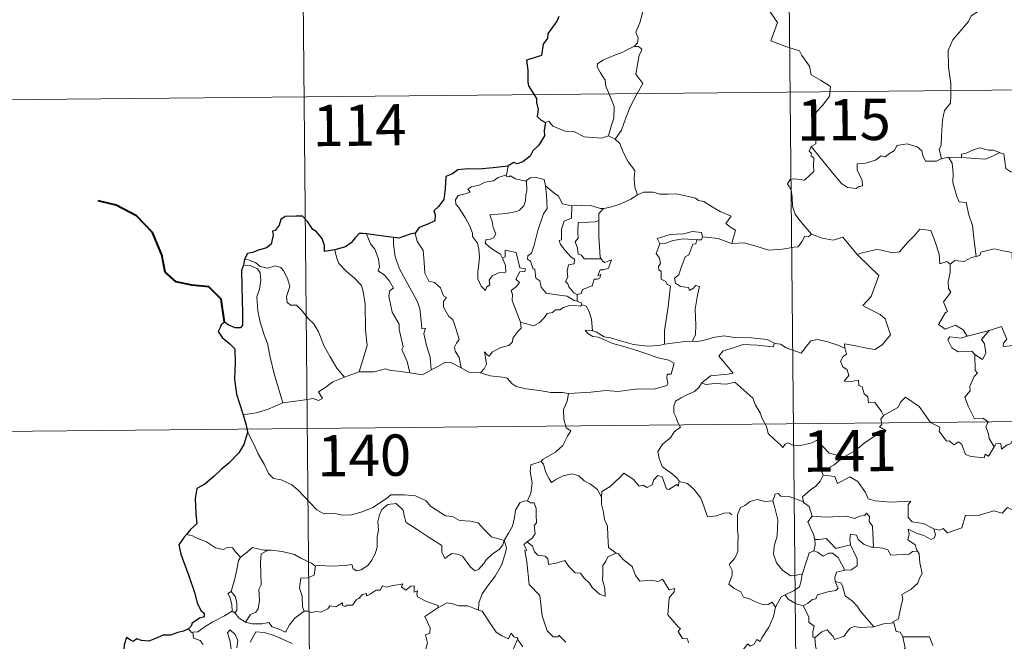
# Model space of a CAD drawing. Units: metres. Extents: x 565854 to 570338, y 716991 to 720005.
# Drawn here: x 566162 to 566341, y 719070 to 719183 of the extents above; entities that cross this region are included whole.
import ezdxf
from ezdxf.enums import TextEntityAlignment as Align

# ---------------------------------------------------------------- set-up
doc = ezdxf.new("R2010")
doc.units = ezdxf.units.M
doc.header["$MEASUREMENT"] = 0
doc.layers.add('Carátula', color=7, linetype='Continuous', lineweight=0)
doc.styles.add('Style-FANCY', font='FANCY.shx')

msp = doc.modelspace()

# ---------------------------------------------------------------- linework, layer by layer
at = {"layer": 'Carátula', "color": 7, "linetype": 'Continuous', "lineweight": 0}
for p, q in [((566301.156, 719289.856), (566303.534, 719048.936)), ((566212.883, 719288.986), (566215.257, 719048.064)), ((566125.789, 719167.657), (566655.453, 719172.88)), ((566126.383, 719107.426), (566656.042, 719112.653))]:
    msp.add_line(p, q, dxfattribs=at)
at = {"layer": 'Carátula', "color": 7, "linetype": 'Continuous', "lineweight": 0, "flags": 128}
for points in [[(566273.274, 719188.743), (566273.298, 719188.113), (566274.394, 719186.847), (566275.237, 719185.318), (566275.537, 719183.751), (566275.056, 719181.986), (566274.301, 719180.3), (566274.743, 719179.181), (566274.607, 719178.377), (566274.03, 719177.707)], [(566297.868, 719185.197), (566300.026, 719182.07), (566298.839, 719178.724), (566301.356, 719177.719), (566304.049, 719176.885), (566304.455, 719176.075), (566305.842, 719174.123), (566306.148, 719172.544), (566307.864, 719171.549), (566309.674, 719170.397), (566309.473, 719168.646), (566308.288, 719167.019), (566307.137, 719165.805), (566306.8, 719164.814), (566306.931, 719162.477), (566306.996, 719159.984), (566306.152, 719159.489)], [(566336.908, 719184.34), (566335.225, 719183.233), (566334.727, 719182.21), (566332.985, 719180.165), (566331.89, 719178.926), (566331.01, 719176.951), (566331.121, 719173.904), (566331.497, 719170.974), (566331.537, 719168.744), (566331.479, 719167.377), (566330.368, 719166.052), (566329.987, 719164.348), (566329.83, 719161.443), (566329.775, 719159.714), (566329.368, 719159.048), (566329.805, 719157.278)], [(566274.03, 719177.707), (566273.064, 719177.276), (566271.978, 719176.639), (566270.598, 719176.15), (566268.356, 719175.185), (566267.36, 719174.508), (566267.28, 719174.017), (566267.925, 719172.897), (566268.752, 719171.553), (566268.871, 719170.458), (566269.56, 719168.919), (566270.381, 719166.809), (566270.347, 719164.686), (566269.859, 719163.202), (566269.38, 719161.427)], [(566274.03, 719177.707), (566274.808, 719177.667), (566275.409, 719177.211), (566275.229, 719176.641), (566274.902, 719176.126), (566274.338, 719172.66), (566275.62, 719170.961), (566274.541, 719169.174), (566273.328, 719166.87), (566272.452, 719164.553), (566271.711, 719162.474), (566270.582, 719160.863)], [(566257.931, 719163.892), (566258.523, 719164.126), (566259.219, 719163.215), (566261.498, 719162.273), (566263.068, 719162.261), (566264.927, 719161.297), (566268.095, 719161.012), (566269.38, 719161.427)], [(566269.38, 719161.427), (566270.582, 719160.863)], [(566270.582, 719160.863), (566271.416, 719160.075), (566272.035, 719158.465), (566272.923, 719156.76), (566274.12, 719155.155), (566274.001, 719153.678), (566274.144, 719152.113), (566274.631, 719150.72)], [(566306.152, 719159.489), (566305.82, 719158.674), (566306.26, 719158.164), (566306.076, 719157.844), (566306.628, 719157.462), (566306.587, 719156.057), (566306.612, 719154.986), (566305.839, 719154.25), (566304.923, 719153.389), (566303.06, 719153.646), (566302.32, 719153.541), (566301.888, 719152.715), (566302.501, 719151.673), (566302.721, 719150.299), (566302.746, 719148.649), (566303.256, 719147.25), (566303.931, 719146.321), (566304.687, 719145.322), (566306.215, 719143.613)], [(566329.805, 719157.278), (566329.692, 719157.257), (566328.902, 719156.835), (566326.915, 719156.872), (566326.459, 719157.901), (566326.277, 719158.728), (566325.424, 719159.481), (566323.582, 719160.027), (566321.725, 719159.705), (566321.263, 719158.788), (566320.366, 719158.249), (566319.617, 719157.638), (566318.876, 719157.797), (566317.81, 719157.032), (566316.03, 719156.477), (566314.533, 719156.352), (566314.522, 719155.306), (566314.971, 719154.27), (566315.43, 719153.358), (566315.491, 719152.347), (566314.859, 719152.241), (566314.35, 719151.892), (566312.767, 719152.092), (566311.655, 719152.799), (566310.018, 719154.763), (566308.267, 719156.91), (566306.152, 719159.489)], [(566340.399, 719158.399), (566339.186, 719158.829), (566338.327, 719158.824), (566336.708, 719159.291), (566335.614, 719158.918), (566334.322, 719158.309), (566333.477, 719158.103), (566333.424, 719157.492)], [(566331.093, 719157.577), (566329.805, 719157.278)], [(566333.424, 719157.492), (566331.093, 719157.577)], [(566331.093, 719157.577), (566331.764, 719156.478), (566331.923, 719154.631), (566331.873, 719152.987), (566332.59, 719150.413), (566333.052, 719149.48), (566334.275, 719149.37), (566334.775, 719147.081), (566335.477, 719145.14), (566335.727, 719142.354), (566336.121, 719139.54)], [(566333.424, 719157.492), (566337.737, 719157.233), (566338.825, 719157.633), (566340.399, 719158.399)], [(566350.165, 719146.215), (566348.735, 719146.488), (566346.412, 719146.838), (566344.891, 719147.831), (566343.689, 719150.381), (566343.967, 719151.348), (566343.982, 719154.496), (566342.395, 719154.904), (566341.482, 719155.497), (566341.163, 719158.194), (566340.417, 719158.391), (566340.399, 719158.399)], [(566251.128, 719155.919), (566250.833, 719154.374)], [(566250.08, 719139.251), (566250.643, 719137.881), (566250.697, 719136.681), (566249.446, 719136.539), (566248.228, 719135.995), (566247.672, 719135.242), (566247.825, 719134.397), (566247.189, 719133.935), (566246.999, 719133.371), (566246.218, 719134.155), (566245.644, 719135.504), (566245.622, 719136.659), (566245.84, 719138.262), (566245.959, 719139.335), (566245.788, 719140.869), (566245.548, 719141.937), (566244.644, 719143.184), (566244.659, 719143.762), (566244.174, 719145.056), (566243.323, 719146.613), (566242.131, 719148.52), (566241.62, 719149.063), (566241.6, 719149.84), (566242.032, 719150.627), (566243.354, 719150.94), (566244.242, 719151.194), (566243.812, 719151.754), (566244.466, 719152.205), (566245.849, 719152.522), (566246.964, 719153.031), (566248.495, 719153.299), (566249.315, 719153.867), (566250.833, 719154.374)], [(566254.468, 719153.315), (566254.51, 719151.482), (566254.359, 719150.742), (566254.293, 719149.639), (566253.986, 719148.766), (566253.22, 719147.963), (566252.655, 719147.681), (566250.796, 719147.369), (566247.832, 719147.098), (566248.252, 719145.878), (566248.441, 719144.78), (566248.928, 719143.644), (566248.507, 719143.014), (566247.93, 719142.71), (566247.145, 719142.625), (566246.985, 719141.945), (566247.629, 719141.343), (566248.543, 719140.69), (566249.768, 719139.936), (566250.08, 719139.251)], [(566250.833, 719154.374), (566250.794, 719154.135), (566251.23, 719154.036), (566251.575, 719154.187), (566252.459, 719153.616), (566254.349, 719153.228), (566254.468, 719153.315)], [(566254.468, 719153.315), (566255.135, 719153.802), (566256.211, 719153.887), (566257.692, 719153.529), (566257.934, 719152.372)], [(566257.934, 719152.372), (566258.069, 719150.655), (566258.232, 719148.244), (566257.573, 719147.272), (566256.531, 719144.241), (566255.837, 719141.618), (566255.394, 719140.158), (566254.682, 719139.639), (566254.625, 719139.04), (566255.167, 719138.692), (566255.637, 719137.44), (566256.007, 719137.168), (566256.185, 719135.587), (566256.892, 719135.106), (566257.145, 719133.959), (566258.061, 719132.862), (566259.969, 719132.549), (566261.864, 719132.335), (566263.102, 719131.519), (566263.684, 719131.389)], [(566257.934, 719152.372), (566259.112, 719151.327), (566260.262, 719150.51), (566260.993, 719149.118), (566262.631, 719148.736), (566262.685, 719148.732)], [(566268.468, 719148.279), (566268.56, 719148.276), (566269.923, 719148.526), (566271.599, 719149.092), (566273.413, 719149.944), (566274.631, 719150.72)], [(566274.631, 719150.72), (566275.736, 719151.215), (566277.481, 719151.224), (566278.691, 719150.83), (566280.161, 719150.843), (566281.687, 719150.888), (566283.559, 719150.5), (566285.178, 719150.122), (566285.705, 719149.695), (566286.646, 719149.518), (566288.184, 719148.586), (566289.65, 719147.678), (566291.612, 719146.875), (566290.652, 719145.512), (566291.495, 719144.856), (566292.391, 719144.333), (566291.736, 719141.88)], [(566262.685, 719148.732), (566262.646, 719146.48), (566261.282, 719145.942), (566260.831, 719144.526), (566260.828, 719142.532), (566260.405, 719142.427), (566260.653, 719141.734), (566261.462, 719140.604), (566262.488, 719139.478), (566263.197, 719139.021), (566263.102, 719138.194), (566262.107, 719137.99), (566261.844, 719136.889), (566261.955, 719135.748), (566261.528, 719135.014), (566261.961, 719134.574), (566262.127, 719134.034), (566263.075, 719132.937), (566263.688, 719132.645)], [(566262.685, 719148.732), (566264.372, 719148.839), (566266.096, 719148.8), (566267.919, 719148.27), (566268.468, 719148.279)], [(566268.468, 719148.279), (566267.583, 719147.326), (566267.613, 719146.079)], [(566267.613, 719146.079), (566266.911, 719145.844), (566265.767, 719145.796), (566263.842, 719145.721), (566263.771, 719143.931), (566263.839, 719142.885), (566263.323, 719142.174), (566263.705, 719141.052), (566263.864, 719139.979), (566264.459, 719139.753), (566264.959, 719139.138), (566265.82, 719139.133), (566268.017, 719139.13)], [(566267.613, 719146.079), (566267.613, 719145.967), (566267.616, 719143.141), (566267.838, 719139.385), (566268.017, 719139.13)], [(566314.628, 719139.78), (566314.535, 719139.875), (566315.445, 719140.224), (566317.993, 719140.821), (566318.933, 719140.71), (566320.947, 719140.202), (566322.217, 719140.381), (566323.643, 719142.105), (566324.965, 719143.416), (566325.866, 719144.505), (566327.887, 719144.245), (566328.652, 719142.222), (566329.411, 719139.956), (566329.497, 719138.206), (566330.771, 719138.625), (566331.373, 719138.117)], [(566225.384, 719143.628), (566226.161, 719141.808), (566226.908, 719140.837), (566227.575, 719139.136), (566227.784, 719137.682), (566227.538, 719136.903), (566228.657, 719136.136), (566229.617, 719135.071), (566230.341, 719133.783), (566229.638, 719133.368), (566229.495, 719132.302), (566230.079, 719129.428), (566231.327, 719127.228), (566231.334, 719126.288), (566231.844, 719124.205), (566232.067, 719123.133), (566231.844, 719122.639), (566232.8, 719120.48), (566233.262, 719118.397)], [(566230.343, 719142.977), (566230.317, 719141.787), (566230.63, 719139.458), (566231.433, 719137.282), (566232.903, 719134.512), (566234.601, 719131.412), (566235.092, 719130.107), (566235.347, 719127.824), (566235.491, 719126.383), (566236.109, 719126.509), (566235.821, 719125.564), (566236.304, 719123.361), (566236.965, 719121.271), (566237.129, 719118.947)], [(566234.272, 719143.78), (566234.222, 719143.715), (566234.625, 719142.317), (566235.711, 719140.608), (566235.907, 719138.532), (566236.029, 719136.485), (566236.761, 719135.026), (566237.75, 719134.786), (566238.87, 719133.811), (566239.401, 719132.398), (566239.922, 719132.065), (566239.383, 719131.344), (566239.385, 719130.34), (566240.341, 719128.605), (566241.089, 719128.098), (566241.752, 719126.105), (566242.215, 719124.461), (566241.729, 719123.816), (566241.406, 719123.071), (566241.539, 719122.312), (566242.224, 719121.165), (566242.584, 719119.289)], [(566286.451, 719143.082), (566286.215, 719143.874), (566284.616, 719144.058), (566282.985, 719143.624), (566280.566, 719143.508), (566278.178, 719142.827), (566278.659, 719141.859)], [(566278.659, 719141.859), (566279.583, 719141.912), (566281.108, 719142.42), (566282.927, 719142.769), (566285.401, 719142.586)], [(566285.401, 719142.586), (566285.22, 719141.81), (566284.664, 719141.757), (566283.938, 719139.855), (566283.249, 719139.49), (566282.52, 719137.339), (566282.128, 719136.185), (566281.343, 719135.616), (566281.532, 719134.717), (566282.427, 719134.068), (566283.89, 719133.879), (566284.051, 719133.35), (566284.76, 719133.807), (566285.16, 719134.285), (566285.858, 719134.096), (566285.492, 719132.5), (566285.078, 719129.968), (566285.217, 719127.085), (566285.148, 719125.385), (566284.631, 719124.139)], [(566286.451, 719143.082), (566286.227, 719142.54), (566285.401, 719142.586)], [(566291.736, 719141.88), (566291.687, 719141.874), (566289.272, 719142.778), (566286.451, 719143.082)], [(566306.215, 719143.613), (566305.647, 719143.135), (566304.999, 719143.199), (566304.507, 719142.304), (566303.777, 719141.317), (566303.072, 719141.252), (566300.961, 719140.855), (566298.488, 719140.669), (566295.925, 719141.478), (566294.011, 719142.005), (566291.736, 719141.88)], [(566306.215, 719143.613), (566306.23, 719143.601), (566308.137, 719142.89), (566310.166, 719142.474), (566311.895, 719143.051), (566314.535, 719139.875)], [(566278.659, 719141.859), (566278.013, 719140.107), (566278.598, 719139.239), (566278.796, 719138.263), (566278.443, 719137.715), (566278.5, 719137.112), (566278.915, 719136.794), (566278.944, 719135.396), (566279.752, 719135.02), (566280.008, 719134.466), (566280.605, 719134.232), (566280.193, 719130.408), (566279.522, 719126.063), (566279.54, 719123.621)], [(566350.466, 719136.379), (566349.789, 719135.404), (566347.449, 719133.299), (566346.439, 719132.651), (566345.288, 719132.036), (566343.325, 719131.596), (566343.058, 719132.946), (566343.284, 719134.78), (566343.613, 719135.553), (566342.7, 719138.161), (566342.623, 719140.252), (566341.037, 719140.532), (566339.383, 719140.898), (566336.98, 719140.32), (566336.769, 719139.684), (566336.121, 719139.54)], [(566203.257, 719139.058), (566204, 719138.949), (566205.303, 719138.384), (566206.135, 719137.724), (566207.514, 719137.41), (566208.821, 719137.867), (566209.836, 719137.513), (566210.36, 719136.916), (566211.064, 719135.535), (566211.469, 719134.055), (566211.21, 719133.162), (566210.901, 719132.239), (566210.998, 719131.202), (566211.648, 719130.708), (566212.724, 719130.683), (566213.713, 719129.634), (566214.833, 719128.243), (566215.861, 719127.299), (566216.673, 719125.833), (566217.754, 719123.24), (566218.843, 719121.289), (566220.028, 719119.26), (566221.445, 719117.608)], [(566219.655, 719140.714), (566219.989, 719139.441), (566220.381, 719138.279), (566221.737, 719136.888), (566223.175, 719135.628), (566224.476, 719134.293), (566224.747, 719133.397), (566225.194, 719130.992), (566225.204, 719126.178), (566225.519, 719123.361), (566224.09, 719118.582)], [(566253.359, 719127.583), (566251.893, 719131.567), (566251.917, 719132.619), (566251.71, 719133.367), (566252.674, 719134.091), (566253.166, 719134.824), (566252.541, 719135.404), (566253.251, 719136.731), (566254.162, 719136.818), (566254.286, 719137.267), (566253.233, 719137.5), (566252.616, 719140.289), (566250.606, 719140.693), (566250.597, 719139.483), (566250.08, 719139.251)], [(566268.017, 719139.13), (566268.293, 719138.743), (566268.69, 719138.453), (566269.88, 719138.921), (566269.649, 719138.282), (566269.354, 719137.431), (566268.443, 719137.108), (566267.837, 719137.106), (566267.405, 719136.032), (566267.962, 719136.262), (566267.781, 719135.674), (566267.376, 719135.39), (566266.724, 719135.437), (566266.38, 719134.2), (566264.623, 719133.521), (566264.368, 719132.826), (566263.688, 719132.645)], [(566312.297, 719122.902), (566312.224, 719123.685), (566313.61, 719123.423), (566316.544, 719122.83), (566317.801, 719122.644), (566319.1, 719123.515), (566320.547, 719125.328), (566320.103, 719126.765), (566319.592, 719128.236), (566318.668, 719129.019), (566317.015, 719129.817), (566315.526, 719130.612), (566317.024, 719132.271), (566318.462, 719136.055), (566314.628, 719139.78)], [(566336.121, 719139.54), (566335.272, 719139.369), (566333.913, 719138.61), (566332.245, 719138.794), (566331.373, 719138.117)], [(566203.099, 719137.97), (566204.277, 719137.894), (566205.629, 719137.263), (566206.112, 719136.54), (566206.245, 719135.215), (566205.957, 719133.604), (566205.493, 719132.232), (566205.703, 719129.671), (566206.096, 719127.599), (566206.853, 719125.313), (566207.45, 719123.702), (566207.902, 719121.239), (566208.69, 719117.984), (566209.56, 719115.179), (566210.245, 719112.973)], [(566331.373, 719138.117), (566331.367, 719136.605), (566331.03, 719135.003), (566331.106, 719133.698), (566331.528, 719133.04), (566330.156, 719131.319), (566330.929, 719129.492), (566330.528, 719129.37), (566329.916, 719128.312), (566329.28, 719127.188), (566330.469, 719126.325), (566332.349, 719127.03), (566333.765, 719126.202), (566334.453, 719125.067)], [(566263.688, 719132.645), (566263.684, 719131.389)], [(566264.598, 719130.73), (566264.215, 719130.514), (566263.182, 719130.654), (566262.101, 719130.586), (566261.164, 719130.26), (566260.543, 719129.848), (566259.702, 719129.858), (566259.167, 719129.345), (566258.19, 719129.151), (566257.764, 719128.471), (566256.792, 719127.471), (566255.779, 719126.923), (566254.71, 719127.213), (566253.359, 719127.583)], [(566263.684, 719131.389), (566264.363, 719131.104), (566264.543, 719130.75), (566264.598, 719130.73)], [(566264.598, 719130.73), (566265.304, 719130.521), (566265.812, 719129.636), (566266.261, 719128.122), (566266.445, 719126.054)], [(566246.139, 719118.376), (566246.777, 719119.124), (566247.184, 719119.998), (566247.009, 719121.118), (566246.866, 719122.213), (566247.414, 719121.598), (566247.699, 719121.423), (566248.315, 719122.199), (566249.79, 719122.988), (566251.277, 719123.364), (566251.922, 719124.039), (566251.984, 719124.722), (566252.865, 719125.912), (566253.48, 719126.542), (566253.359, 719127.583)], [(566351.252, 719116.474), (566348.899, 719118.947), (566347.708, 719118.783), (566347.694, 719120.709), (566344.982, 719120.828), (566344.198, 719123.473), (566341.044, 719123.188), (566341.071, 719123.764), (566341.667, 719124.538), (566340.737, 719126.825), (566339.439, 719126.376), (566338.532, 719126.107)], [(566266.445, 719126.054), (566266.243, 719126.118), (566265.146, 719126.153), (566265.625, 719125.528), (566266.52, 719125.023), (566267.566, 719124.885), (566268.746, 719124.353), (566270.156, 719123.745), (566272.122, 719123.19), (566274.484, 719122.447), (566276.851, 719121.673), (566278.12, 719121.177), (566279.476, 719120.906), (566280.32, 719120.725), (566281.26, 719120.158), (566280.758, 719118.157), (566280.008, 719118.157), (566279.969, 719117.429), (566280.104, 719116.454), (566279.973, 719116.073), (566278.936, 719115.785), (566277.59, 719115.448), (566274.672, 719115.475), (566271.096, 719115.011), (566268.954, 719115.164), (566266.135, 719114.863), (566262.092, 719114.621)], [(566279.54, 719123.621), (566278.481, 719123.379), (566276.425, 719123.27), (566273.872, 719123.545), (566271.717, 719124.124), (566269.703, 719124.784), (566268.553, 719124.955), (566267.142, 719125.821), (566266.445, 719126.054)], [(566284.631, 719124.139), (566285.353, 719124.032), (566287.264, 719124.429), (566288.381, 719124.806), (566290.318, 719125.131), (566292.26, 719124.809), (566295.249, 719124.78), (566298.166, 719124.425), (566299.513, 719123.786)], [(566334.453, 719125.067), (566333.407, 719124.674), (566331.347, 719124.958), (566330.998, 719124.363), (566331.672, 719122.969), (566332.86, 719122.201), (566335.332, 719122.349), (566335.902, 719121.729)], [(566334.453, 719125.067), (566338.532, 719126.107), (566338.486, 719126.084)], [(566338.532, 719126.107), (566338.486, 719126.084), (566337.095, 719124.439), (566337.64, 719123.69), (566337.851, 719121.958), (566337.275, 719120.844), (566335.902, 719121.729)], [(566279.54, 719123.621), (566283.269, 719124.078), (566284.631, 719124.139)], [(566299.513, 719123.786), (566299.247, 719123.141), (566296.38, 719123.407), (566293.814, 719123.564), (566292.027, 719122.958), (566290.206, 719122.406), (566289.373, 719121.436), (566290.17, 719120.504), (566291.998, 719118.358), (566291.009, 719118.146), (566287.904, 719117.837), (566286.306, 719116.57)], [(566299.513, 719123.786), (566299.639, 719123.729), (566300.566, 719123.588), (566301.628, 719122.919), (566304.348, 719121.982), (566305.279, 719123.229), (566306.103, 719124.187), (566307.307, 719124.461), (566309.182, 719124.047), (566310.999, 719123.407), (566312.297, 719122.902)], [(566319.28, 719110.618), (566318.913, 719111.357), (566317.694, 719113.011), (566316.576, 719112.942), (566316.416, 719114.058), (566315.806, 719114.58), (566315.411, 719115.882), (566314.816, 719116.099), (566314.74, 719117.058), (566313.396, 719116.799), (566312.141, 719116.876), (566312.971, 719117.89), (566312.667, 719118.914), (566311.921, 719119.5), (566311.455, 719120.5), (566311.956, 719121.381), (566312.578, 719121.761), (566312.31, 719122.73), (566312.297, 719122.902)], [(566335.902, 719121.729), (566335.922, 719118.813), (566336.351, 719118.347), (566335.73, 719117.733), (566334.984, 719115.947), (566335.01, 719115.156), (566334.044, 719113.964), (566334.753, 719112.233), (566335.787, 719110.017), (566337.316, 719110.166), (566338.265, 719109.507), (566337.895, 719108.568), (566338.348, 719107.314), (566338.501, 719106.48), (566339.356, 719104.928)], [(566237.129, 719118.947), (566238.345, 719119.567), (566239.774, 719120.321), (566240.756, 719120.259), (566242.584, 719119.289)], [(566210.245, 719112.973), (566212.078, 719113.216), (566213.839, 719113.445), (566215.744, 719113.708), (566216.686, 719113.385), (566217.398, 719113.736), (566216.728, 719114.951), (566217.869, 719115.675), (566219.302, 719116.751), (566221.445, 719117.608)], [(566221.445, 719117.608), (566224.09, 719118.582)], [(566224.09, 719118.582), (566226.812, 719118.579), (566228.863, 719119.145), (566229.76, 719118.828), (566231.191, 719118.682), (566233.262, 719118.397)], [(566233.262, 719118.397), (566235.565, 719118.043), (566237.129, 719118.947)], [(566242.584, 719119.289), (566243.996, 719118.52), (566246.139, 719118.376)], [(566246.139, 719118.376), (566247.856, 719117.84), (566250.104, 719117.629), (566250.962, 719117.457), (566251.894, 719116.416), (566252.616, 719115.931), (566254.39, 719115.501), (566256.816, 719115.171), (566258.878, 719114.847), (566261.011, 719114.838), (566262.092, 719114.621)], [(566286.306, 719116.57), (566285.777, 719115.736), (566284.963, 719115.006), (566283.451, 719114.333), (566282.548, 719113.88), (566281.544, 719113.27), (566281.204, 719112.341), (566281.237, 719111.105), (566281.619, 719110.279), (566281.9, 719109.512), (566282.418, 719108.551), (566281.304, 719107.654), (566280.596, 719106.613), (566279.209, 719105.527), (566278.297, 719104.106), (566278.543, 719102.82), (566279.128, 719101.366), (566279.726, 719100.9), (566280.691, 719100.241), (566281.747, 719099.346), (566282.177, 719098.724)], [(566286.306, 719116.57), (566286.952, 719116.308), (566288.746, 719116.456), (566290.758, 719116.351), (566292.271, 719116.68), (566295.576, 719113.771), (566296.048, 719112.519), (566296.904, 719111.134), (566297.169, 719110.218), (566298.067, 719108.677), (566298.375, 719107.358), (566299.479, 719106.283), (566300.57, 719105.296), (566300.997, 719104.824), (566301.41, 719105.416), (566301.933, 719105.673), (566302.882, 719105.23), (566304.143, 719105.211), (566305.222, 719105.445), (566306.356, 719105.705), (566307.164, 719106.137), (566309.426, 719103.781), (566312.129, 719103.113)], [(566262.092, 719114.621), (566261.829, 719113.242), (566261.179, 719111.71), (566261.257, 719109.974), (566261.699, 719108.417), (566262.528, 719107.859), (566261.887, 719106.878), (566261.062, 719105.194), (566259.714, 719103.977), (566257.366, 719102.665), (566257.114, 719102.261)], [(566339.356, 719104.928), (566338.34, 719103.228), (566337.744, 719103.636), (566337.583, 719102.942), (566335.178, 719103.217), (566334.206, 719103.547), (566333.526, 719105.359), (566332.918, 719105.851), (566332.148, 719105.325), (566331.201, 719106.058), (566330.73, 719106.003), (566329.421, 719107.808), (566329.519, 719108.551), (566327.828, 719109.399), (566325.782, 719112.283), (566323.265, 719113.972), (566322.409, 719113.113), (566321.889, 719112.102), (566319.28, 719110.618)], [(566202.994, 719110.752), (566205.358, 719111.137), (566207.414, 719111.765), (566210.245, 719112.973)], [(566319.28, 719110.618), (566319.262, 719110.608), (566318.806, 719110.054), (566318.998, 719109.011), (566318.587, 719108.589), (566319.692, 719107.934), (566319.08, 719107.028), (566318.181, 719107.255), (566315.758, 719105.637), (566314.234, 719104.312), (566312.129, 719103.113)], [(566203.8, 719107.672), (566204.958, 719105.451), (566205.752, 719103.703), (566206.831, 719101.805), (566207.595, 719100.099), (566208.519, 719099.216), (566209.934, 719098.986), (566211.829, 719098.026), (566212.941, 719097.125), (566215.218, 719094.706), (566216.397, 719093.521), (566217.637, 719092.809), (566219.663, 719092.837), (566221.044, 719092.553), (566222.684, 719092.625), (566224.639, 719093.124), (566226.555, 719093.919), (566229.044, 719095.59), (566229.852, 719096.216), (566232.325, 719096.256), (566234.339, 719096.05), (566236.233, 719095.161), (566237.047, 719094.177), (566239.773, 719092.432), (566241.028, 719092.27), (566242.315, 719091.541), (566244.28, 719091.426), (566245.701, 719091.126), (566246.789, 719089.957), (566248.082, 719088.589), (566250.404, 719087.966)], [(566339.356, 719104.928), (566339.668, 719105.473), (566340.572, 719105.546), (566340.691, 719104.531), (566341.725, 719105.311), (566342.324, 719105.511), (566343.326, 719107.187), (566343.746, 719107.271), (566343.743, 719107.801), (566345.772, 719107.009), (566346.527, 719105.629)], [(566257.114, 719102.261), (566255.245, 719101.709), (566255.151, 719100.462), (566255.506, 719098.443), (566255.242, 719096.506), (566254.655, 719095.168)], [(566257.114, 719102.261), (566257.561, 719101.821), (566257.984, 719100.271), (566258.577, 719099.157), (566259.02, 719098.5), (566259.936, 719099.053), (566261.101, 719099.704), (566262.726, 719100.03), (566263.978, 719099.655), (566264.954, 719098.758), (566266.095, 719098.189), (566267.339, 719097.194), (566268.087, 719095.801)], [(566312.129, 719103.113), (566311.921, 719102.997), (566310.344, 719101.658), (566308.074, 719100.433), (566308.327, 719099.814)], [(566282.13, 719098.541), (566282.045, 719097.783), (566281.779, 719098.126), (566280.34, 719097.192), (566279.907, 719097.301), (566279.072, 719099.477), (566278.3, 719099.774), (566277.583, 719098.971), (566277.306, 719098.074), (566276.374, 719097.579), (566275.662, 719097.962), (566274.945, 719097.805), (566273.857, 719099.078), (566272.151, 719100.147), (566271.411, 719099.402), (566269.661, 719097.746), (566268.136, 719096.855), (566268.087, 719095.801)], [(566308.327, 719099.814), (566307.775, 719098.69), (566306.985, 719097.806), (566306.008, 719097.137), (566304.552, 719095.858), (566304.766, 719094.936)], [(566308.327, 719099.814), (566310.44, 719099.563), (566310.948, 719098.292), (566313.177, 719099.506), (566314.643, 719098.628), (566315.991, 719096.683), (566316.491, 719095.528), (566317.795, 719095.115), (566320.536, 719094.906), (566324.242, 719095.102), (566323.77, 719094.42), (566323.78, 719092.132), (566324.484, 719091.347), (566326.555, 719091.023), (566328.403, 719090.073)], [(566282.177, 719098.724), (566282.202, 719098.674), (566283.691, 719098.277), (566284.928, 719097.197), (566286.096, 719095.64), (566286.712, 719093.978), (566287.311, 719092.236), (566288.956, 719092.446), (566290.276, 719092.916), (566291.312, 719092.976), (566291.729, 719092.624)], [(566304.766, 719094.936), (566302.158, 719095.943), (566300.657, 719095.986), (566300.145, 719096.477), (566299.648, 719096.348), (566299.18, 719095.127)], [(566328.403, 719090.073), (566329.546, 719089.837), (566330.119, 719090.12), (566330.908, 719089.352), (566333.503, 719090.232), (566334.168, 719092.558), (566336.451, 719092.473), (566339.333, 719093.339), (566340.847, 719092.912), (566341.812, 719093.96), (566342.957, 719093.415), (566344.878, 719094.118), (566346.043, 719095.087), (566346.438, 719095.917), (566347.651, 719096.383)], [(566250.404, 719087.966), (566250.178, 719087.17), (566249.541, 719086.358), (566248.25, 719085.447), (566247.118, 719084.442), (566246.699, 719083.731), (566245.729, 719082.678), (566245.168, 719082.432), (566244.325, 719083.108), (566242.859, 719085.112), (566241.951, 719085.471), (566240.927, 719085.567), (566240.126, 719085.031), (566239.614, 719084.682), (566239.095, 719085.793), (566239.118, 719087.035), (566236.786, 719088.486), (566234.595, 719089.964), (566232.61, 719091.181), (566232.335, 719092.204), (566232.044, 719093.457), (566230.806, 719094.663), (566229.28, 719094.48), (566228.219, 719093.58), (566227.802, 719092.572), (566227.461, 719091.368), (566227.577, 719089.831), (566227.381, 719088.595), (566227.347, 719086.727), (566226.997, 719085.511), (566226.306, 719084.292), (566225.638, 719083.404), (566224.461, 719082.616), (566223.621, 719082.45), (566222.994, 719082.79), (566222.77, 719083.559), (566221.6, 719083.38), (566219.045, 719083.299), (566216.882, 719083.385), (566216.172, 719083.334)], [(566250.404, 719087.966), (566251.168, 719089.27), (566251.901, 719090.545), (566252.287, 719092.119), (566252.476, 719093.431), (566253.238, 719094.764), (566253.967, 719095.098), (566254.655, 719095.168)], [(566254.655, 719095.168), (566255.212, 719094.76), (566255.848, 719094.778), (566256.211, 719093.776), (566256.194, 719092.593), (566256.288, 719091.122), (566255.831, 719090.644), (566256.033, 719089.224), (566255.579, 719088.427), (566254.614, 719087.694)], [(566268.087, 719095.801), (566268.084, 719094.509), (566268.473, 719093.059), (566268.629, 719091.766), (566269.15, 719090.535), (566269.234, 719088.794), (566269.347, 719086.657), (566270.741, 719085.617)], [(566299.18, 719095.127), (566297.774, 719095.034), (566296.343, 719095.401), (566295.105, 719095.003), (566294.127, 719094.294), (566293.352, 719093.96), (566292.834, 719092.793)], [(566299.18, 719095.127), (566299.413, 719094.332), (566300.095, 719091.692), (566300.004, 719088.777), (566299.422, 719086.935), (566299.32, 719085.476), (566299.855, 719083.891), (566300.956, 719082.54), (566302.41, 719081.493), (566303.519, 719081.636), (566304.555, 719081.904)], [(566304.766, 719094.936), (566304.783, 719094.857), (566305.781, 719094.122), (566306.341, 719092.364)], [(566292.834, 719092.793), (566292.749, 719092.622), (566292.754, 719090.438), (566292.759, 719089.75), (566292.909, 719088.873), (566292.828, 719087.106), (566292.867, 719085.967), (566292.316, 719084.731), (566291.283, 719083.547), (566291.798, 719082.458), (566291.812, 719081.664), (566291.182, 719079.994), (566292.177, 719079.196), (566293.413, 719078.606), (566293.887, 719077.67), (566294.863, 719077.378), (566295.904, 719076.87), (566297.454, 719076.253), (566298.324, 719076.31), (566299.104, 719076.722), (566299.706, 719075.838)], [(566306.341, 719092.364), (566308.81, 719092.182), (566312.573, 719092.355), (566314.032, 719091.938), (566314.934, 719092.331), (566315.888, 719092.504), (566316.232, 719092.917), (566316.76, 719092.267), (566316.687, 719091.404), (566317.273, 719090.522), (566317.502, 719086.718)], [(566306.341, 719092.364), (566305.562, 719091.332), (566306.583, 719089), (566306.806, 719088.124), (566306.823, 719088.124)], [(566193.821, 719088.804), (566192.7, 719089.025)], [(566317.502, 719086.718), (566317.114, 719086.75), (566315.761, 719087.238), (566314.678, 719088.136), (566314.371, 719088.931), (566313.325, 719089.089), (566313.153, 719088.161), (566313.325, 719087.156), (566313.327, 719087.148)], [(566328.403, 719090.073), (566328.71, 719088.986), (566328.495, 719088.37), (566327.941, 719088.129), (566326.614, 719088.854), (566325.392, 719089.204), (566323.794, 719089.994), (566323.964, 719089.067), (566323.692, 719088.039), (566325.01, 719087.164), (566325.318, 719086.201), (566325.44, 719085.994)], [(566202.53, 719084.914), (566201.66, 719085.815), (566201.082, 719086.618), (566200.105, 719086.694), (566199.462, 719086.318), (566198, 719086.613), (566196.357, 719087.695), (566194.361, 719088.508), (566193.821, 719088.804)], [(566250.404, 719087.966), (566250.819, 719086.59), (566250.607, 719085.498), (566249.952, 719083.469), (566248.75, 719081.44), (566247.556, 719079.86), (566246.424, 719078.276), (566245.811, 719076.588), (566245.753, 719075.29)], [(566261.628, 719069.496), (566260.335, 719070.733), (566260.203, 719070.464), (566259.308, 719070.461), (566258.246, 719071.543), (566257.324, 719074.278), (566256.914, 719077.92), (566254.973, 719079.935), (566254.51, 719084.064), (566254.155, 719086.095), (566254.545, 719086.195), (566253.977, 719087.235), (566254.614, 719087.694)], [(566254.614, 719087.694), (566255.549, 719086.915), (566255.945, 719085.875), (566256.514, 719085.252), (566257.83, 719085.063), (566258.361, 719084.612), (566258.462, 719083.583), (566259.875, 719083.807), (566261.433, 719084.287), (566262.169, 719083.232), (566263.276, 719082.037), (566264.25, 719081.978), (566264.899, 719081.181), (566265.897, 719080.209), (566266.373, 719079.413), (566267.699, 719078.178), (566268.762, 719077.809), (566268.681, 719079.216), (566268.264, 719080.804), (566268.346, 719081.679), (566268.343, 719083.395), (566268.888, 719084.174), (566269.226, 719084.99), (566270.741, 719085.617)], [(566306.823, 719088.124), (566306.895, 719087.135), (566306.618, 719086.078)], [(566306.823, 719088.124), (566307.613, 719088.128), (566308.88, 719088.273), (566309.591, 719087.55), (566310.643, 719086.484), (566311.855, 719086.794), (566313.327, 719087.148)], [(566313.327, 719087.148), (566314.214, 719085.223), (566314.521, 719084.658), (566314.484, 719083.356), (566313.41, 719082.617), (566312.294, 719082.534)], [(566207.532, 719086.201), (566206.764, 719086.206), (566204.727, 719086.662), (566203.724, 719085.828), (566202.53, 719084.914)], [(566207.532, 719086.201), (566206.273, 719085.485), (566206.163, 719083.878), (566206.227, 719081.94), (566206.295, 719079.877), (566205.852, 719079.016), (566205.985, 719077.008), (566205.723, 719075.529), (566205.296, 719074.937), (566204.329, 719074.471), (566203.424, 719073.102)], [(566216.172, 719083.334), (566216.06, 719083.325), (566215.397, 719083.805), (566213.465, 719084.726), (566212.334, 719085.399), (566210.115, 719085.961), (566208.102, 719086.207), (566207.532, 719086.201)], [(566270.741, 719085.617), (566270.752, 719085.607), (566271.1, 719085.604), (566272.02, 719084.467), (566273.66, 719083.239), (566274.252, 719081.591), (566275.062, 719080.569), (566277.096, 719080.707), (566278.349, 719080.509), (566279.154, 719080.883), (566280.348, 719078.955), (566281.348, 719079.191), (566281.298, 719078.594), (566280.364, 719077.501), (566280.142, 719074.447), (566282.041, 719072.183), (566282.457, 719071.923), (566281.997, 719071.425), (566282.765, 719070.15), (566283.725, 719070.058), (566283.875, 719069.317)], [(566306.618, 719086.078), (566305.797, 719085.71), (566305.487, 719084.751), (566304.925, 719083.101), (566304.555, 719081.904)], [(566306.618, 719086.078), (566307.329, 719085.793), (566308.36, 719085.113), (566309.33, 719085.625), (566310.039, 719085.634), (566311.031, 719084.85), (566312.294, 719082.534)], [(566325.44, 719085.994), (566324.563, 719085.925), (566323.944, 719085.479), (566320.594, 719085.292), (566320.054, 719086.267), (566319.164, 719086.546), (566317.502, 719086.718)], [(566325.44, 719085.994), (566325.739, 719085.485), (566325.891, 719083.862), (566326.319, 719081.954), (566325.818, 719081.097), (566325.513, 719080.158), (566324.257, 719079.028), (566322.636, 719078.154), (566322.807, 719077.327), (566322.428, 719075.848), (566322.201, 719074.647), (566322.042, 719073.68), (566320.95, 719073.127), (566321.142, 719072.979)], [(566200.86, 719078.697), (566201.594, 719081.203), (566201.977, 719083.286), (566202.186, 719084.333), (566202.53, 719084.914)], [(566216.172, 719083.334), (566215.907, 719081.608), (566214.726, 719081.142), (566213.492, 719081.068), (566213.24, 719079.299), (566213.745, 719077.82), (566213.779, 719075.89), (566214.115, 719075.122)], [(566304.555, 719081.904), (566304.523, 719081.805), (566304.368, 719080.632), (566304.011, 719079.516), (566303.046, 719078.869), (566301.414, 719078.089)], [(566312.294, 719082.534), (566312.253, 719082.526), (566310.77, 719082.171), (566310.478, 719081.288), (566310.533, 719080.515)], [(566214.115, 719075.122), (566214.823, 719075.073), (566215.394, 719074.862), (566216.335, 719075.05), (566217.128, 719074.911), (566218.365, 719075.552), (566218.768, 719076.042), (566219.83, 719075.872), (566221.029, 719076.624), (566221.077, 719076.148), (566221.549, 719075.917), (566221.885, 719076.2), (566222.846, 719076.214), (566223.592, 719077.201), (566224.025, 719077.388), (566224.664, 719078.102), (566225.432, 719078.321), (566225.435, 719077.875), (566226.105, 719078.178), (566227.15, 719078.926), (566227.888, 719078.94), (566228.33, 719079.712), (566229.001, 719079.477), (566230.219, 719079.745), (566231.523, 719079.934), (566231.982, 719080.04), (566231.753, 719079.508), (566232.567, 719078.886), (566233.472, 719079.665), (566234.063, 719079.689), (566234.053, 719078.568), (566234.668, 719078.785), (566234.574, 719078.222), (566234.656, 719077.73), (566236.328, 719076.837), (566238.414, 719076.129), (566238.344, 719075.715)], [(566310.533, 719080.515), (566311.062, 719079.288), (566310.615, 719078.871), (566309.202, 719078.597), (566307.316, 719078.055), (566307.017, 719077.362), (566306.418, 719077.202), (566305.553, 719076.543), (566304.678, 719076.071)], [(566310.533, 719080.515), (566311.512, 719080.248), (566311.87, 719079.722), (566312.336, 719077.858), (566313.647, 719076.911), (566314.575, 719075.952), (566315.063, 719075.133), (566317.522, 719072.277)], [(566201.004, 719075.102), (566201.037, 719075.121), (566200.981, 719076.282), (566200.619, 719077.659), (566200.223, 719078.313), (566200.86, 719078.697)], [(566200.86, 719078.697), (566201.604, 719077.677), (566201.87, 719076.525), (566201.856, 719075.205), (566201.513, 719074.769)], [(566238.344, 719075.715), (566239.012, 719076.039), (566240.027, 719076.609), (566241.113, 719076.438), (566242.2, 719076.093), (566243.817, 719076.051), (566245.007, 719075.556), (566245.753, 719075.29)], [(566301.414, 719078.089), (566300.698, 719077.682), (566299.706, 719075.838)], [(566301.414, 719078.089), (566301.966, 719077.26), (566303.411, 719076.43), (566304.678, 719076.071)], [(566193.854, 719071.264), (566194.79, 719071.323), (566196.128, 719072.316), (566197.496, 719073.178), (566199.643, 719074.233), (566201.004, 719075.102)], [(566201.004, 719075.102), (566201.513, 719074.769)], [(566201.513, 719074.769), (566202.292, 719073.841), (566203.424, 719073.102)], [(566203.424, 719073.102), (566204.652, 719072.808), (566206.42, 719072.804), (566207.7, 719073.054), (566208.279, 719072.252), (566209.371, 719071.913), (566210.693, 719071.264), (566211.425, 719072.639), (566212.405, 719073.805), (566214.115, 719075.122)], [(566231.987, 719060.765), (566232.028, 719060.82), (566233.587, 719064.131), (566233.699, 719064.732), (566234.654, 719065.348), (566235.188, 719066.567), (566235.924, 719067.348), (566236.498, 719069.352), (566236.106, 719070.812), (566236.943, 719071.103), (566236.992, 719072.091), (566235.981, 719074.141), (566238.344, 719075.715)], [(566245.753, 719075.29), (566246.43, 719075.118), (566247.167, 719074.016), (566247.949, 719072.767), (566248.983, 719071.261), (566250.009, 719070.609), (566251.203, 719070.089), (566251.67, 719071.082), (566252.191, 719070.455), (566252.796, 719070.247), (566252.865, 719070.056)], [(566299.706, 719075.838), (566299.702, 719075.834), (566299.308, 719074.128), (566298.476, 719072.183), (566297.191, 719070.225), (566296.889, 719069.566), (566296.268, 719069.935), (566295.832, 719069.093), (566295.091, 719068.74), (566294.676, 719069.134), (566293.68, 719067.94), (566293.923, 719066.344), (566293.995, 719065.237), (566294.546, 719063.228), (566294.521, 719061.298), (566294.738, 719060.182)], [(566304.678, 719076.071), (566305.241, 719075.016), (566305.734, 719074.035), (566305.746, 719073.113), (566306.692, 719072.378), (566306.433, 719071.334), (566306.475, 719070.378), (566306.837, 719070.236)], [(566317.522, 719072.277), (566319.3, 719072.787), (566321.142, 719072.979)], [(566321.142, 719072.979), (566321.601, 719071.389), (566322.331, 719071.276), (566322.779, 719070.455)], [(566193.067, 719071.902), (566193.625, 719071.252), (566193.854, 719071.264)], [(566193.854, 719071.264), (566193.986, 719070.203), (566195.206, 719069.761), (566195.782, 719069.013)], [(566200.819, 719068.238), (566200.571, 719069.834), (566200.157, 719071.142), (566200.66, 719071.717), (566201.592, 719070.852), (566202.034, 719069.746), (566201.849, 719068.46)], [(566204.309, 719069.437), (566205.306, 719071.315), (566206.854, 719071.238), (566208.457, 719070.736), (566210.161, 719070.041), (566211.934, 719069.214)], [(566306.837, 719070.236), (566307.408, 719070.813), (566308.083, 719071.33), (566309.035, 719071.687), (566310.12, 719070.522), (566310.403, 719069.931), (566312.145, 719070.552), (566312.682, 719071.367), (566313.243, 719071.995), (566314.032, 719072.297), (566314.97, 719072.12), (566317.522, 719072.277)], [(566252.865, 719070.056), (566251.796, 719067.623), (566250.725, 719064.164), (566250.322, 719062.68), (566249.268, 719061.33), (566249.758, 719059.074), (566250.674, 719055.757), (566251.336, 719054.996), (566252.453, 719055.093), (566253.264, 719054.899), (566253.216, 719054.208)], [(566252.865, 719070.056), (566252.933, 719069.854), (566253.783, 719068.619)], [(566306.837, 719070.236), (566306.918, 719068.844), (566307.208, 719067.579), (566306.812, 719066.577), (566307.125, 719065.362), (566308.196, 719063.611), (566308.473, 719062.757), (566308.193, 719061.835), (566308.229, 719061.011), (566309.015, 719059.863), (566308.823, 719058.867), (566308.184, 719058.402), (566307.147, 719057.814), (566306.997, 719057.005), (566307.539, 719056.302), (566308.395, 719055.932), (566308.436, 719055.937)], [(566322.779, 719070.455), (566323.206, 719068.381), (566322.606, 719067.583), (566321.505, 719066.582), (566321.81, 719065.777), (566321.813, 719063.291), (566322.17, 719062.348), (566321.323, 719061.078), (566320.882, 719059.83), (566321.015, 719057.835), (566320.673, 719056.789)], [(566322.779, 719070.455), (566327.629, 719070.429), (566328.233, 719068.831)]]:
    msp.add_lwpolyline(points, dxfattribs=at)
at = {"layer": 'Carátula', "color": 7, "linetype": 'Continuous', "lineweight": 30, "flags": 128}
for points in [[(566260.334, 719183.137), (566259.946, 719182.305), (566258.859, 719180.774), (566258.348, 719180.069), (566258.307, 719179.177), (566257.476, 719178.128), (566257.181, 719176.035), (566254.476, 719175.201), (566254.693, 719173.407), (566254.699, 719171.235), (566254.848, 719170.552), (566256.265, 719168.258), (566256.286, 719167.516), (566256.612, 719166.213), (566256.408, 719164.961), (566257.103, 719164.272), (566257.931, 719163.892)], [(566257.931, 719163.892), (566257.692, 719162.514), (566257.749, 719161.452), (566256.692, 719159.782), (566255.589, 719158.719), (566255.142, 719157.778), (566253.78, 719156.709), (566252.792, 719156.379), (566252.184, 719156.611), (566251.146, 719156.009), (566251.128, 719155.919)], [(566251.128, 719155.919), (566248.424, 719155.63), (566245.841, 719155.414), (566243.869, 719155.455), (566241.981, 719155.272), (566241.028, 719154.551), (566239.818, 719154.079), (566239.67, 719151.837), (566239.429, 719149.883), (566238.466, 719148.595), (566237.654, 719147.813), (566237.886, 719147.074), (566237.829, 719146.029), (566236.568, 719145.417), (566234.949, 719144.793), (566234.272, 719143.78)], [(566219.655, 719140.714), (566217.767, 719140.469), (566217.815, 719141.529), (566217.379, 719142.773), (566216.259, 719144.072), (566215.664, 719144.466), (566214.68, 719145.917), (566213.769, 719146.838), (566212.599, 719146.846), (566210.674, 719146.813), (566209.836, 719146.275), (566209.585, 719145.236), (566208.809, 719144.265), (566208.332, 719144.16), (566208.469, 719143.403), (566208.133, 719141.792), (566207.232, 719141.133), (566205.818, 719140.681), (566204.692, 719140.25), (566203.791, 719140.071), (566203.257, 719139.058)], [(566225.384, 719143.628), (566224.676, 719143.719), (566224.097, 719143.729), (566223.344, 719142.95), (566222.645, 719142.043), (566221.574, 719141.274), (566219.655, 719140.714)], [(566230.343, 719142.977), (566227.563, 719143.344), (566225.384, 719143.628)], [(566234.272, 719143.78), (566233.365, 719143.573), (566231.273, 719142.848), (566230.343, 719142.977)], [(566203.257, 719139.058), (566203.099, 719137.97)], [(566203.099, 719137.97), (566202.719, 719137.006), (566202.773, 719134.053), (566202.869, 719129.221), (566202.885, 719127.062), (566202.547, 719126.568), (566201.582, 719126.547), (566200.311, 719127.092), (566199.648, 719127.618), (566199.044, 719127.134), (566198.835, 719126.626), (566198.473, 719125.888), (566199.221, 719124.831), (566200.621, 719123.685), (566201.48, 719122.749), (566201.554, 719120.208), (566201.444, 719117.255), (566201.804, 719114.506), (566202.874, 719111.153), (566202.994, 719110.752)], [(566202.994, 719110.752), (566203.566, 719108.917), (566203.8, 719107.672)], [(566203.8, 719107.672), (566203.821, 719107.544), (566203.13, 719105.371), (566202.237, 719103.844), (566200.387, 719101.984), (566199.028, 719100.854), (566197.697, 719099.569), (566196.075, 719098.147), (566194.596, 719097.362), (566194.3, 719095.581), (566194.432, 719092.859), (566194.577, 719090.946), (566193.476, 719089.905), (566192.7, 719089.025)], [(566192.7, 719089.025), (566192.23, 719088.495), (566191.342, 719087.15), (566191.691, 719085.431), (566193.171, 719081.492), (566194.202, 719078.496), (566194.666, 719076.622), (566195.326, 719075.248), (566195.92, 719074.728), (566195.93, 719074.054), (566195.072, 719073.832), (566193.779, 719072.945), (566193.586, 719072.353), (566193.067, 719071.902)], [(566193.067, 719071.902), (566192.176, 719071.451), (566191.135, 719071.217), (566189.843, 719070.714), (566188.489, 719070.755), (566187.075, 719070.141), (566185.877, 719069.645), (566184.538, 719069.744), (566183.738, 719070.072), (566183.067, 719069.589), (566182.699, 719069.766), (566181.859, 719070.327), (566181.441, 719068.973), (566181.352, 719067.94), (566181.081, 719066.652)]]:
    msp.add_lwpolyline(points, dxfattribs=at)
at = {"layer": 'Carátula', "color": 7, "linetype": 'Continuous', "lineweight": 40, "flags": 128}
msp.add_lwpolyline([(566199.648, 719127.618), (566198.995, 719131.757), (566196.758, 719134.045), (566193.708, 719134.319), (566190.865, 719134.911), (566188.84, 719136.676), (566188.275, 719139.822), (566186.545, 719143.903), (566183.667, 719146.917), (566179.96, 719148.865), (566176.693, 719149.664)], dxfattribs=at)
at = {"layer": 'Carátula', "color": 7, "linetype": 'Continuous', "lineweight": 0}
msp.add_3dface([(565883.249, 716991.404), (570338.027, 717035.327), (570308.745, 720005.195), (565853.967, 719961.272)], dxfattribs=at)

# ---------------------------------------------------------------- texts
at = {"layer": 'Carátula', "color": 7, "linetype": 'Continuous', "lineweight": 25, "style": 'Style-FANCY'}
for s, p in [('115', (566312.099, 719164.392)), ('114', (566224.159, 719163.393)), ('140', (566225.005, 719103.391)), ('141', (566313.171, 719104.23))]:
    msp.add_text(s, height=7.4999, rotation=0.5649, dxfattribs=at).set_placement(p, align=Align.MIDDLE_CENTER)

doc.saveas('drawing.dxf')
